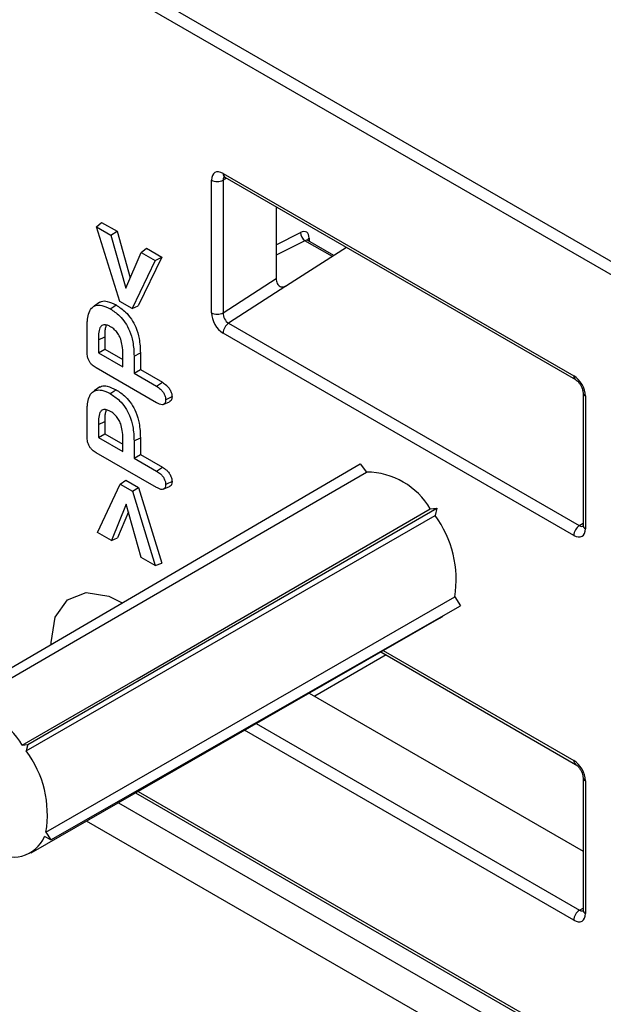
# Model space of a CAD drawing. Units: millimetres. Extents: x 30 to 832, y 10 to 584.
# Drawn here: x 586 to 604, y 439 to 469 of the extents above; entities that cross this region are included whole.
import ezdxf

# ---------------------------------------------------------------- set-up
doc = ezdxf.new("R2010")
doc.units = ezdxf.units.MM
doc.header["$LTSCALE"] = 2
doc.layers.get('0').update_dxf_attribs({"color": 1})
doc.layers.add('152485', color=7, linetype='Continuous')

# ---------------------------------------------------------------- blocks, each defined once
blk = doc.blocks.new('1081620-M_003_ISO_view')
for p, q in [((-96.799, 301.547), (-56.17, 278.092)), ((-56.345, 277.787), (-96.974, 301.242)), ((-78.646, 282.507), (-78.646, 286.533)), ((-78.187, 286.591), (-78.294, 286.532)), ((-78.294, 286.532), (-78.294, 282.506)), ((-78.293, 286.737), (-67.658, 280.598)), ((-78.241, 286.622), (-67.607, 280.483)), ((-76.688, 285.726), (-76.688, 283.546)), ((-82.131, 285.117), (-81.978, 285.251)), ((-81.43, 282.855), (-82.131, 285.117)), ((-82.131, 285.117), (-81.698, 284.867)), ((-81.978, 285.251), (-81.511, 284.981)), ((-81.698, 284.867), (-81.511, 284.981)), ((-81.511, 284.981), (-81.113, 283.565)), ((-81.698, 284.867), (-81.246, 283.255)), ((-76.688, 284.57), (-75.944, 284.947)), ((-75.812, 284.697), (-76.688, 284.254)), ((-74.978, 284.216), (-75.812, 284.697)), ((-74.931, 284.245), (-75.723, 284.703)), ((-75.684, 284.774), (-75.684, 284.68)), ((-80.783, 284.339), (-80.616, 284.465)), ((-80.616, 284.465), (-80.153, 284.197)), ((-74.547, 284.49), (-76.37, 283.329)), ((-81.246, 283.255), (-80.783, 284.339)), ((-80.353, 284.091), (-81.054, 282.638)), ((-80.153, 284.197), (-80.867, 282.716)), ((-80.783, 284.339), (-80.353, 284.091)), ((-80.353, 284.091), (-80.153, 284.197)), ((-78.294, 282.506), (-76.688, 283.546)), ((-76.389, 283.318), (-78.129, 282.192)), ((-82.034, 282.831), (-82.201, 282.71)), ((-81.054, 282.638), (-81.43, 282.855)), ((-81.054, 282.638), (-80.867, 282.716)), ((-82.418, 281.324), (-82.418, 282.023)), ((-78.129, 282.192), (-67.494, 276.053)), ((-82.077, 281.689), (-81.885, 281.782)), ((-82.077, 281.689), (-82.077, 281.299)), ((-81.885, 281.782), (-81.885, 281.41)), ((-67.658, 275.754), (-78.293, 281.894)), ((-82.077, 281.299), (-81.885, 281.41)), ((-81.885, 281.41), (-81.335, 281.093)), ((-82.077, 281.299), (-81.335, 280.871)), ((-81.335, 280.871), (-81.335, 281.26)), ((-80.995, 281.197), (-80.802, 281.29)), ((-80.995, 281.197), (-80.995, 280.674)), ((-80.802, 281.29), (-80.802, 280.785)), ((-80.31, 279.779), (-82.139, 280.835)), ((-80.995, 280.674), (-80.802, 280.785)), ((-80.802, 280.785), (-80.135, 280.4)), ((-80.995, 280.674), (-80.312, 280.28)), ((-82.034, 280.259), (-82.201, 280.138)), ((-67.378, 280.087), (-67.378, 276.061)), ((-67.305, 279.985), (-67.305, 275.959)), ((-80.107, 279.729), (-79.92, 279.811)), ((-82.418, 278.752), (-82.418, 279.451)), ((-82.077, 279.116), (-81.885, 279.209)), ((-82.077, 279.116), (-82.077, 278.727)), ((-81.885, 279.209), (-81.885, 278.838)), ((-82.077, 278.727), (-81.885, 278.838)), ((-82.077, 278.727), (-81.335, 278.299)), ((-81.885, 278.838), (-81.335, 278.521)), ((-81.335, 278.299), (-81.335, 278.688)), ((-80.995, 278.625), (-80.802, 278.718)), ((-80.802, 278.718), (-80.802, 278.213)), ((-80.995, 278.625), (-80.995, 278.102)), ((-80.31, 277.207), (-82.139, 278.263)), ((-80.995, 278.102), (-80.802, 278.213)), ((-80.995, 278.102), (-80.312, 277.708)), ((-80.802, 278.213), (-80.135, 277.828)), ((-86.481, 270.716), (-74.139, 277.931)), ((-74.139, 277.931), (-73.942, 277.677)), ((-82.1, 275.847), (-81.413, 277.308)), ((-81.413, 277.308), (-81.247, 277.434)), ((-81.413, 277.308), (-81.046, 277.096)), ((-81.247, 277.434), (-80.859, 277.21)), ((-81.046, 277.096), (-80.859, 277.21)), ((-80.859, 277.21), (-80.153, 274.909)), ((-80.107, 277.156), (-79.92, 277.239)), ((-81.046, 277.096), (-80.353, 274.838)), ((-81.232, 276.7), (-81.681, 275.605)), ((-80.776, 275.082), (-81.232, 276.7)), ((-84.219, 269.41), (-71.812, 276.587)), ((-81.168, 276.476), (-81.494, 275.683)), ((-72.01, 276.562), (-71.812, 276.587)), ((-71.812, 276.587), (-71.866, 276.358)), ((-67.494, 276.053), (-67.378, 276.13)), ((-81.681, 275.605), (-82.1, 275.847)), ((-81.681, 275.605), (-81.494, 275.683)), ((-80.353, 274.838), (-80.776, 275.082)), ((-80.353, 274.838), (-80.153, 274.909)), ((-83.521, 266.524), (-71.093, 273.616)), ((-71.269, 273.892), (-71.093, 273.616)), ((-71.727, 273.244), (-71.628, 273.311)), ((-84.117, 266.127), (-71.727, 273.244)), ((-73.353, 272.129), (-75.516, 270.88)), ((-73.51, 272.219), (-67.606, 268.811)), ((-73.437, 272.262), (-67.658, 268.926)), ((-75.679, 270.974), (-67.378, 266.182)), ((-77.289, 270.049), (-67.483, 264.388)), ((-67.658, 264.083), (-77.642, 269.846)), ((-84.384, 269.389), (-84.219, 269.41)), ((-84.219, 269.41), (-84.265, 269.219)), ((-67.378, 268.415), (-67.378, 264.389)), ((-67.305, 268.313), (-67.305, 264.287)), ((-80.946, 267.948), (-56.293, 253.716)), ((-80.872, 267.99), (-56.345, 253.831)), ((-81.47, 267.647), (-12.65, 227.918)), ((-13.004, 227.007), (-82.438, 267.091)), ((-83.668, 266.754), (-83.521, 266.524)), ((-83.521, 266.524), (-83.714, 266.618)), ((-67.483, 264.388), (-67.378, 264.451))]:
    blk.add_line(p, q)
at = {"flags": 128}
for points in [[(-78.241, 286.622), (-78.242, 286.623), (-78.244, 286.624)], [(-81.718, 282.628), (-81.665, 282.664), (-81.612, 282.7), (-81.541, 282.748)], [(-81.718, 280.056), (-81.665, 280.092), (-81.612, 280.128), (-81.541, 280.176)], [(-80.312, 280.28), (-80.223, 280.34), (-80.135, 280.4)], [(-80.036, 279.872), (-79.94, 279.918), (-79.843, 279.965)], [(-80.312, 277.708), (-80.223, 277.768), (-80.135, 277.828)], [(-86.315, 270.504), (-82.829, 272.525), (-73.942, 277.677)], [(-80.036, 277.3), (-79.94, 277.346), (-79.843, 277.393)], [(-84.384, 269.389), (-80.898, 271.41), (-72.01, 276.562)], [(-84.265, 269.219), (-80.772, 271.23), (-71.866, 276.358)], [(-83.511, 272.452), (-83.511, 272.51), (-83.384, 273.274), (-83.015, 273.798), (-82.451, 274.019), (-81.759, 273.91), (-81.353, 273.713)], [(-83.668, 266.754), (-80.175, 268.765), (-71.269, 273.892)]]:
    blk.add_lwpolyline(points, dxfattribs=at)
for centre, radius, start, end in [((-78.469, 286.874), 0.385, 242.6336, 297.0778), ((-78.166, 286.725), 0.127, 174.5917, 232.2095), ((-75.656, 284.94), 0.288, 178.6694, 237.369), ((-75.636, 284.677), 0.108, 116.1685, 160.6155), ((-78.469, 282.848), 0.385, 242.6336, 297.0778), ((-77.906, 281.875), 0.388, 125.0797, 177.2305), ((-67.539, 280.583), 0.12, 172.7845, 235.8537), ((-67.258, 280.096), 0.12, 184.2395, 247.2112), ((-73.962, 275.41), 2.267, 30.533, 89.4723), ((-74.495, 274.417), 3.268, 350.7631, 36.4509), ((-67.271, 275.735), 0.388, 125.0797, 177.2305), ((-67.258, 276.07), 0.12, 184.0943, 247.2258), ((-86.32, 268.266), 2.237, 30.1139, 89.8915), ((-86.846, 267.289), 3.223, 350.4356, 36.7785), ((-67.538, 268.911), 0.121, 173.0361, 235.5676), ((-67.258, 268.423), 0.12, 184.3584, 247.1993), ((-84.653, 267.019), 1.022, 232.4482, 336.8823), ((-67.274, 264.065), 0.385, 122.9181, 177.3706), ((-67.258, 264.397), 0.12, 184.0943, 247.2258)]:
    blk.add_arc(centre, radius, start, end)
for centre, major_axis, ratio, start_param, end_param in [((-78.293, 286.328), (-0.25, 0.433), 0.577338, 5.497906, 7.068627), ((-78.116, 286.43), (-0.128, 0.215), 0.577163, 6.255415, 7.059908), ((-75.964, 284.609), (0.197, 0.348), 0.572321, 5.493418, 6.994401), ((-75.821, 284.528), (0.097, 0.175), 0.567219, 6.274759, 6.990262), ((-76.511, 283.444), (-0.125, 0.217), 0.57773, 0.788188, 1.454404), ((-76.509, 283.412), (0.2, 0.013), 0.616041, 5.312247, 5.440206), ((-78.293, 282.303), (-0.249, 0.434), 0.57773, 0.788188, 2.358375), ((-78.116, 282.405), (-0.111, 0.225), 0.621877, 0.829439, 2.399626), ((-67.658, 280.189), (-0.25, 0.433), 0.577426, 3.92711, 5.49783), ((-67.482, 276.266), (-0.108, 0.227), 0.608871, 2.407992, 3.228391), ((-67.658, 276.164), (-0.249, 0.434), 0.577027, 2.358978, 3.929166), ((-67.658, 268.517), (-0.249, 0.434), 0.57773, 3.92978, 5.499968), ((-67.482, 264.593), (-0.122, 0.218), 0.577161, 2.365032, 3.152143), ((-67.658, 264.491), (-0.25, 0.433), 0.577338, 2.356314, 3.927034)]:
    blk.add_ellipse(centre, major_axis=major_axis, ratio=ratio, start_param=start_param, end_param=end_param)
for points, knots in [([(-78.275, 286.637), (-78.273, 286.637), (-78.27, 286.637), (-78.249, 286.627), (-78.241, 286.622)], [0, 0, 0, 0, 0.589074, 1, 1, 1, 1]), ([(-75.723, 284.704), (-75.725, 284.704), (-75.737, 284.708), (-75.746, 284.729), (-75.744, 284.723), (-75.744, 284.722)], [0, 0, 0, 0, 0.118541, 0.937783, 1, 1, 1, 1]), ([(-76.65, 283.397), (-76.64, 283.379), (-76.619, 283.343), (-76.568, 283.306), (-76.512, 283.291), (-76.455, 283.294), (-76.414, 283.306), (-76.393, 283.316), (-76.389, 283.318)], [0, 0, 0, 0, 0.200366, 0.401987, 0.579816, 0.754823, 0.949635, 1, 1, 1, 1]), ([(-82.029, 282.823), (-82.015, 282.833), (-81.956, 282.875), (-81.787, 282.865), (-81.63, 282.791), (-81.541, 282.748)], [0, 0, 0, 0, 0.118402, 0.495619, 1, 1, 1, 1]), ([(-82.375, 282.471), (-82.35, 282.535), (-82.302, 282.658), (-82.155, 282.743), (-81.958, 282.746), (-81.805, 282.671), (-81.718, 282.628)], [0, 0, 0, 0, 0.247876, 0.474493, 0.700914, 1, 1, 1, 1]), ([(-81.718, 282.628), (-81.622, 282.565), (-81.46, 282.459), (-81.256, 282.214), (-81.11, 281.939), (-81.01, 281.583), (-81, 281.339), (-80.995, 281.197)], [0, 0, 0, 0, 0.220595, 0.371815, 0.523272, 0.721643, 1, 1, 1, 1]), ([(-81.541, 282.748), (-81.443, 282.684), (-81.278, 282.575), (-81.069, 282.325), (-80.92, 282.044), (-80.818, 281.681), (-80.808, 281.434), (-80.802, 281.29)], [0, 0, 0, 0, 0.220379, 0.372736, 0.525326, 0.724237, 1, 1, 1, 1]), ([(-82.418, 282.023), (-82.417, 282.064), (-82.416, 282.145), (-82.41, 282.301), (-82.389, 282.404), (-82.375, 282.471)], [0, 0, 0, 0, 0.258077, 0.516156, 1, 1, 1, 1]), ([(-81.969, 282.127), (-81.991, 282.105), (-82.049, 282.045), (-82.073, 281.879), (-82.076, 281.748), (-82.077, 281.689)], [0, 0, 0, 0, 0.236845, 0.653282, 1, 1, 1, 1]), ([(-81.708, 282.086), (-81.738, 282.102), (-81.809, 282.139), (-81.901, 282.154), (-81.951, 282.134), (-81.969, 282.127)], [0, 0, 0, 0, 0.318529, 0.750313, 1, 1, 1, 1]), ([(-81.839, 282.134), (-81.849, 282.102), (-81.872, 282.035), (-81.883, 281.913), (-81.884, 281.826), (-81.885, 281.782)], [0, 0, 0, 0, 0.3112678, 0.6539459, 1, 1, 1, 1]), ([(-81.335, 281.26), (-81.337, 281.343), (-81.342, 281.486), (-81.386, 281.69), (-81.459, 281.85), (-81.555, 281.977), (-81.644, 282.047), (-81.696, 282.079), (-81.708, 282.086)], [0, 0, 0, 0, 0.2878283, 0.4955448, 0.6413677, 0.7881438, 0.9509916, 1, 1, 1, 1]), ([(-82.139, 280.835), (-82.181, 280.861), (-82.245, 280.901), (-82.325, 280.986), (-82.376, 281.071), (-82.413, 281.19), (-82.416, 281.272), (-82.418, 281.324)], [0, 0, 0, 0, 0.27138, 0.412487, 0.555127, 0.715928, 1, 1, 1, 1]), ([(-67.607, 280.483), (-67.591, 280.473), (-67.558, 280.451), (-67.499, 280.389), (-67.444, 280.309), (-67.403, 280.22), (-67.381, 280.14), (-67.379, 280.104), (-67.378, 280.087)], [0, 0, 0, 0, 0.16092, 0.324717, 0.503833, 0.691465, 0.858305, 1, 1, 1, 1]), ([(-82.029, 280.251), (-82.015, 280.261), (-81.956, 280.303), (-81.787, 280.293), (-81.63, 280.218), (-81.541, 280.176)], [0, 0, 0, 0, 0.118402, 0.495619, 1, 1, 1, 1]), ([(-81.541, 280.176), (-81.443, 280.112), (-81.278, 280.003), (-81.069, 279.753), (-80.92, 279.472), (-80.818, 279.109), (-80.808, 278.862), (-80.802, 278.718)], [0, 0, 0, 0, 0.220379, 0.372736, 0.525326, 0.724237, 1, 1, 1, 1]), ([(-80.312, 280.28), (-80.271, 280.254), (-80.204, 280.212), (-80.118, 280.116), (-80.065, 280.023), (-80.039, 279.937), (-80.037, 279.891), (-80.036, 279.872)], [0, 0, 0, 0, 0.312004, 0.506917, 0.703141, 0.876668, 1, 1, 1, 1]), ([(-80.135, 280.4), (-80.091, 280.372), (-80.019, 280.326), (-79.929, 280.223), (-79.874, 280.124), (-79.847, 280.034), (-79.844, 279.985), (-79.843, 279.965)], [0, 0, 0, 0, 0.314777, 0.509188, 0.704759, 0.880569, 1, 1, 1, 1]), ([(-82.418, 279.451), (-82.417, 279.492), (-82.416, 279.573), (-82.41, 279.729), (-82.389, 279.832), (-82.375, 279.899)], [0, 0, 0, 0, 0.258077, 0.516156, 1, 1, 1, 1]), ([(-82.375, 279.899), (-82.35, 279.963), (-82.302, 280.086), (-82.155, 280.171), (-81.958, 280.174), (-81.805, 280.099), (-81.718, 280.056)], [0, 0, 0, 0, 0.247876, 0.474493, 0.700914, 1, 1, 1, 1]), ([(-81.718, 280.056), (-81.622, 279.993), (-81.46, 279.887), (-81.256, 279.642), (-81.11, 279.367), (-81.01, 279.011), (-81, 278.767), (-80.995, 278.625)], [0, 0, 0, 0, 0.2205955, 0.3718148, 0.5232717, 0.7216433, 1, 1, 1, 1]), ([(-79.843, 279.965), (-79.846, 279.932), (-79.851, 279.873), (-79.885, 279.825), (-79.913, 279.817), (-79.922, 279.815)], [0, 0, 0, 0, 0.465099, 0.823479, 1, 1, 1, 1]), ([(-81.708, 279.514), (-81.738, 279.53), (-81.809, 279.567), (-81.901, 279.581), (-81.951, 279.562), (-81.969, 279.555)], [0, 0, 0, 0, 0.318529, 0.750313, 1, 1, 1, 1]), ([(-80.036, 279.872), (-80.038, 279.838), (-80.043, 279.78), (-80.086, 279.733), (-80.145, 279.716), (-80.223, 279.732), (-80.281, 279.764), (-80.31, 279.779)], [0, 0, 0, 0, 0.228641, 0.392923, 0.5568, 0.784229, 1, 1, 1, 1]), ([(-81.969, 279.555), (-81.991, 279.533), (-82.049, 279.473), (-82.073, 279.307), (-82.076, 279.176), (-82.077, 279.116)], [0, 0, 0, 0, 0.236845, 0.653282, 1, 1, 1, 1]), ([(-81.839, 279.562), (-81.849, 279.53), (-81.872, 279.463), (-81.883, 279.341), (-81.884, 279.253), (-81.885, 279.209)], [0, 0, 0, 0, 0.311268, 0.653946, 1, 1, 1, 1]), ([(-81.335, 278.688), (-81.337, 278.771), (-81.342, 278.914), (-81.386, 279.118), (-81.459, 279.277), (-81.555, 279.405), (-81.644, 279.475), (-81.696, 279.507), (-81.708, 279.514)], [0, 0, 0, 0, 0.287828, 0.495545, 0.641368, 0.788144, 0.950992, 1, 1, 1, 1]), ([(-82.139, 278.263), (-82.181, 278.289), (-82.245, 278.329), (-82.325, 278.414), (-82.376, 278.499), (-82.413, 278.618), (-82.416, 278.7), (-82.418, 278.752)], [0, 0, 0, 0, 0.27138, 0.412487, 0.555127, 0.715928, 1, 1, 1, 1]), ([(-80.135, 277.828), (-80.091, 277.8), (-80.019, 277.754), (-79.929, 277.651), (-79.874, 277.552), (-79.847, 277.461), (-79.844, 277.413), (-79.843, 277.393)], [0, 0, 0, 0, 0.314777, 0.509188, 0.704759, 0.880569, 1, 1, 1, 1]), ([(-80.312, 277.708), (-80.271, 277.682), (-80.204, 277.639), (-80.118, 277.544), (-80.065, 277.451), (-80.039, 277.365), (-80.037, 277.319), (-80.036, 277.3)], [0, 0, 0, 0, 0.312004, 0.506917, 0.703141, 0.876668, 1, 1, 1, 1]), ([(-80.036, 277.3), (-80.038, 277.266), (-80.043, 277.208), (-80.086, 277.161), (-80.145, 277.144), (-80.223, 277.16), (-80.281, 277.192), (-80.31, 277.207)], [0, 0, 0, 0, 0.228641, 0.392923, 0.5568, 0.784229, 1, 1, 1, 1]), ([(-79.843, 277.393), (-79.846, 277.36), (-79.851, 277.301), (-79.885, 277.253), (-79.913, 277.245), (-79.922, 277.243)], [0, 0, 0, 0, 0.465099, 0.823479, 1, 1, 1, 1]), ([(-67.378, 276.061), (-67.379, 276.047), (-67.382, 276.024), (-67.382, 276.026), (-67.382, 276.026)], [0, 0, 0, 0, 0.611226, 1, 1, 1, 1]), ([(-67.606, 268.811), (-67.591, 268.801), (-67.559, 268.78), (-67.499, 268.718), (-67.444, 268.638), (-67.401, 268.546), (-67.38, 268.465), (-67.379, 268.429), (-67.378, 268.415)], [0, 0, 0, 0, 0.1600859, 0.3230325, 0.5014521, 0.6889689, 0.8750106, 1, 1, 1, 1]), ([(-67.378, 264.389), (-67.379, 264.375), (-67.382, 264.352), (-67.381, 264.354), (-67.381, 264.355)], [0, 0, 0, 0, 0.614202, 1, 1, 1, 1])]:
    blk.add_open_spline(points, degree=3, knots=knots)

msp = doc.modelspace()

# ---------------------------------------------------------------- block references
at = {"layer": '152485'}
msp.add_blockref('1081620-M_003_ISO_view', (670.271, 177.147), dxfattribs=at)

doc.saveas('drawing.dxf')
